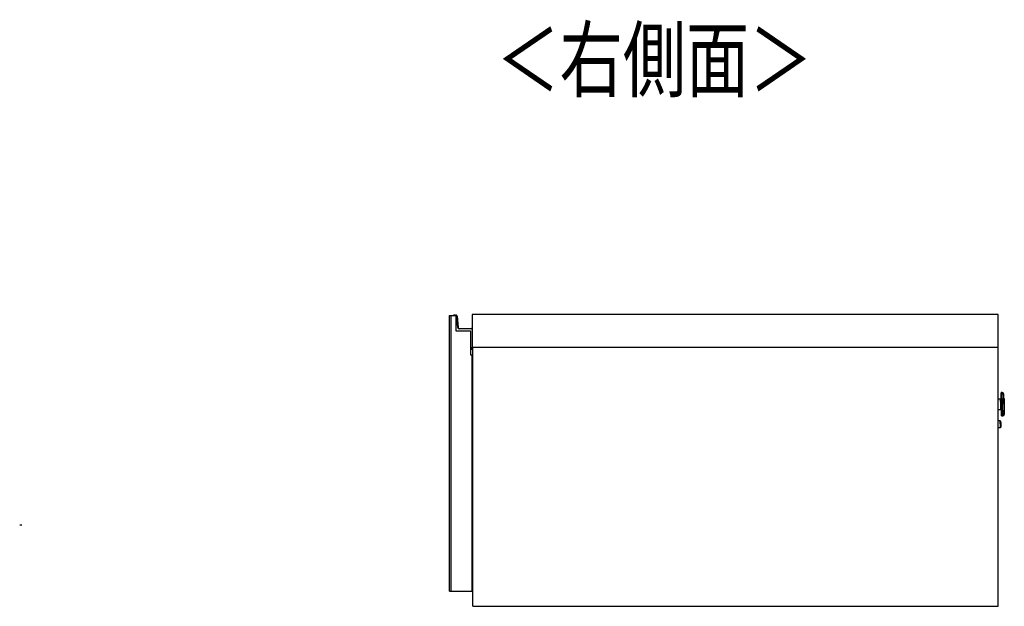
# Model space of a CAD drawing. Extents: x 328 to 4839, y 153 to 3174.
# Drawn here: x 3582 to 4425, y 1590 to 2093 of the extents above; entities that cross this region are included whole.
import ezdxf

# ---------------------------------------------------------------- set-up
doc = ezdxf.new("R2010")
doc.units = 0
doc.layers.get('0').update_dxf_attribs({"linetype": 'CONTINUOUS'})
doc.styles.add('SLDTEXTSTYLE0', font='TXT', dxfattribs={"width": 0.75, "bigfont": 'bigfont'})

msp = doc.modelspace()

# ---------------------------------------------------------------- linework, layer by layer
at = {"color": 7, "linetype": 'CONTINUOUS'}
for p, q in [((3949.82, 1603.3), (3949.82, 1839.3)), ((3949.82, 1839.3), (3951.32, 1839.3)), ((3951.32, 1839.3), (3955.32, 1839.3)), ((3951.32, 1603.3), (3951.32, 1839.3)), ((3953.74, 1839.79), (3953.79, 1839.49)), ((3955.12, 1839.3), (3955.32, 1839.3)), ((3955.24, 1839.79), (3955.29, 1839.49)), ((3955.32, 1839.3), (3955.32, 1826.3)), ((3956.4, 1838.89), (3956.11, 1838.86)), ((3956.95, 1829.19), (3956.11, 1838.86)), ((3956.4, 1838.89), (3957.25, 1829.22)), ((3969.32, 1840.3), (3969.32, 1812.3)), ((4419.82, 1840.3), (3969.32, 1840.3)), ((4419.82, 1812.3), (4419.82, 1840.3)), ((3955.32, 1826.3), (3967.82, 1826.3)), ((3957.25, 1829.22), (3956.95, 1829.19)), ((3958.24, 1828.3), (3958.24, 1828)), ((3958.24, 1828.3), (3968.62, 1828.3)), ((3968.62, 1828), (3958.24, 1828)), ((3967.82, 1826.3), (3967.82, 1805.8)), ((3967.82, 1826.3), (3967.82, 1810.6)), ((3968.62, 1828.3), (3968.62, 1828)), ((3967.82, 1810.6), (3969.32, 1810.6)), ((3969.42, 1810.3), (3967.82, 1810.3)), ((3967.82, 1805.8), (3969.32, 1805.8)), ((3969.32, 1812.3), (4419.82, 1812.3)), ((3969.42, 1810.3), (3969.32, 1810.6)), ((3969.62, 1810.5), (3969.32, 1810.6)), ((3969.32, 1603.3), (3969.32, 1805.8)), ((3969.62, 1812.3), (3969.62, 1810.5)), ((3969.82, 1590.3), (3969.82, 1812.3)), ((4419.82, 1590.3), (4419.82, 1812.3)), ((3969.32, 1775.3), (3969.82, 1775.3)), ((4423.27, 1773.38), (4422.52, 1773.36)), ((4424.68, 1770.72), (4424.5, 1772.31)), ((4421.97, 1767.84), (4419.82, 1767.78)), ((4424.86, 1768.11), (4424.98, 1763.42)), ((4424.99, 1763.32), (4424.98, 1763.42)), ((4424.99, 1763.32), (4425.11, 1758.73)), ((4419.82, 1758.78), (4422.2, 1758.84)), ((4424.96, 1754.51), (4425.06, 1756.11)), ((4421.66, 1749.07), (4419.82, 1749.03)), ((4422.03, 1746.47), (4422.03, 1746.33)), ((4423.05, 1753.36), (4423.8, 1753.38)), ((4419.82, 1743.52), (4421.8, 1743.58)), ((3583.48, 1659.8), (3581.73, 1659.8)), ((3969.32, 1640.3), (3969.82, 1640.3)), ((3969.82, 1621.06), (3969.32, 1621.04)), ((3969.32, 1619.74), (3969.82, 1619.76)), ((3949.82, 1603.3), (3951.32, 1603.3)), ((3951.32, 1603.3), (3969.32, 1603.3)), ((3969.82, 1590.3), (4419.82, 1590.3))]:
    msp.add_line(p, q, dxfattribs=at)
at = {"color": 8, "linetype": 'CONTINUOUS'}
for p, q in [((3969.32, 1810.6), (3969.32, 1812.3)), ((4423.8, 1753.38), (4423.27, 1773.38)), ((4424.5, 1772.31), (4424.96, 1754.51)), ((4422.08, 1763.49), (4421.97, 1767.84)), ((4422.2, 1758.84), (4422.08, 1763.49)), ((4422.79, 1763.06), (4423.05, 1753.36)), ((4425.06, 1756.11), (4424.68, 1770.72)), ((4421.8, 1743.58), (4421.66, 1749.07))]:
    msp.add_line(p, q, dxfattribs=at)
at = {"color": 7, "linetype": 'CONTINUOUS'}
for points in [[(4422.45, 1768.36), (4422.45, 1768.34), (4422.45, 1768.33), (4422.45, 1768.31), (4422.45, 1768.29), (4422.45, 1768.28), (4422.44, 1768.26), (4422.44, 1768.24), (4422.44, 1768.23), (4422.44, 1768.21), (4422.43, 1768.2), (4422.43, 1768.18), (4422.42, 1768.16), (4422.42, 1768.15), (4422.41, 1768.13), (4422.4, 1768.12), (4422.4, 1768.1), (4422.39, 1768.09), (4422.38, 1768.08), (4422.37, 1768.06), (4422.36, 1768.05), (4422.35, 1768.04), (4422.34, 1768.02), (4422.33, 1768.01), (4422.32, 1768), (4422.31, 1767.99), (4422.3, 1767.97), (4422.28, 1767.96), (4422.27, 1767.95), (4422.26, 1767.94), (4422.24, 1767.93), (4422.23, 1767.92), (4422.22, 1767.91), (4422.2, 1767.9), (4422.19, 1767.9), (4422.17, 1767.89), (4422.16, 1767.88), (4422.14, 1767.88), (4422.13, 1767.87), (4422.11, 1767.87), (4422.1, 1767.86), (4422.08, 1767.86), (4422.07, 1767.85), (4422.05, 1767.85), (4422.03, 1767.85), (4422.02, 1767.85), (4422, 1767.84), (4421.98, 1767.84), (4421.97, 1767.84)], [(4422.58, 1763.52), (4422.58, 1763.52), (4422.58, 1763.52), (4422.57, 1763.52), (4422.57, 1763.52), (4422.57, 1763.51), (4422.57, 1763.51), (4422.56, 1763.51), (4422.56, 1763.51), (4422.56, 1763.51), (4422.55, 1763.51), (4422.55, 1763.51), (4422.54, 1763.51), (4422.54, 1763.51), (4422.53, 1763.51), (4422.52, 1763.51), (4422.52, 1763.51), (4422.51, 1763.51), (4422.5, 1763.51), (4422.49, 1763.51), (4422.48, 1763.51), (4422.47, 1763.5), (4422.46, 1763.5), (4422.45, 1763.5), (4422.43, 1763.5), (4422.42, 1763.5), (4422.41, 1763.5), (4422.4, 1763.5), (4422.39, 1763.5), (4422.37, 1763.5), (4422.36, 1763.5), (4422.34, 1763.5), (4422.33, 1763.5), (4422.32, 1763.5), (4422.3, 1763.5), (4422.29, 1763.5), (4422.27, 1763.49), (4422.26, 1763.49), (4422.24, 1763.49), (4422.23, 1763.49), (4422.21, 1763.49), (4422.19, 1763.49), (4422.18, 1763.49), (4422.16, 1763.49), (4422.15, 1763.49), (4422.13, 1763.49), (4422.11, 1763.49), (4422.1, 1763.49), (4422.08, 1763.49)], [(4422.2, 1758.84), (4422.22, 1758.84), (4422.24, 1758.84), (4422.25, 1758.84), (4422.27, 1758.84), (4422.29, 1758.83), (4422.3, 1758.83), (4422.32, 1758.83), (4422.33, 1758.82), (4422.35, 1758.82), (4422.37, 1758.82), (4422.38, 1758.81), (4422.4, 1758.81), (4422.41, 1758.8), (4422.43, 1758.8), (4422.44, 1758.79), (4422.46, 1758.78), (4422.47, 1758.77), (4422.49, 1758.76), (4422.5, 1758.76), (4422.51, 1758.75), (4422.53, 1758.74), (4422.54, 1758.73), (4422.55, 1758.71), (4422.56, 1758.7), (4422.57, 1758.69), (4422.59, 1758.68), (4422.6, 1758.67), (4422.61, 1758.65), (4422.62, 1758.64), (4422.63, 1758.63), (4422.64, 1758.61), (4422.65, 1758.6), (4422.65, 1758.58), (4422.66, 1758.57), (4422.67, 1758.56), (4422.68, 1758.54), (4422.68, 1758.53), (4422.69, 1758.51), (4422.69, 1758.49), (4422.7, 1758.48), (4422.7, 1758.46), (4422.7, 1758.45), (4422.71, 1758.43), (4422.71, 1758.41), (4422.71, 1758.4), (4422.71, 1758.38), (4422.71, 1758.36), (4422.72, 1758.35)], [(4421.97, 1748.77), (4421.97, 1748.77), (4421.97, 1748.76), (4421.97, 1748.75), (4421.97, 1748.74), (4421.97, 1748.73), (4421.97, 1748.72), (4421.97, 1748.71), (4421.97, 1748.7), (4421.97, 1748.68), (4421.97, 1748.66), (4421.97, 1748.64), (4421.97, 1748.61), (4421.97, 1748.59), (4421.97, 1748.56), (4421.97, 1748.52), (4421.97, 1748.49), (4421.98, 1748.45), (4421.98, 1748.41), (4421.98, 1748.36), (4421.98, 1748.32), (4421.98, 1748.27), (4421.98, 1748.22), (4421.98, 1748.17), (4421.98, 1748.12), (4421.99, 1748.06), (4421.99, 1748.01), (4421.99, 1747.95), (4421.99, 1747.89), (4421.99, 1747.83), (4421.99, 1747.77), (4421.99, 1747.7), (4422, 1747.64), (4422, 1747.57), (4422, 1747.51), (4422, 1747.44), (4422, 1747.37), (4422.01, 1747.3), (4422.01, 1747.22), (4422.01, 1747.15), (4422.01, 1747.08), (4422.01, 1747), (4422.01, 1746.93), (4422.02, 1746.85), (4422.02, 1746.78), (4422.02, 1746.7), (4422.02, 1746.62), (4422.02, 1746.55), (4422.03, 1746.47)]]:
    msp.add_lwpolyline(points, dxfattribs=at)
at = {"color": 8, "linetype": 'CONTINUOUS'}
msp.add_lwpolyline([(3969.32, 1623.3), (3969.34, 1623.31), (3969.36, 1623.32), (3969.37, 1623.34), (3969.39, 1623.35), (3969.41, 1623.36), (3969.42, 1623.38), (3969.44, 1623.39), (3969.45, 1623.4), (3969.47, 1623.42), (3969.48, 1623.43), (3969.5, 1623.45), (3969.51, 1623.46), (3969.53, 1623.48), (3969.54, 1623.49), (3969.55, 1623.51), (3969.57, 1623.52), (3969.58, 1623.54), (3969.59, 1623.56), (3969.61, 1623.57), (3969.62, 1623.59), (3969.63, 1623.61), (3969.64, 1623.62), (3969.66, 1623.64), (3969.67, 1623.66), (3969.68, 1623.68), (3969.69, 1623.69), (3969.7, 1623.71), (3969.71, 1623.73), (3969.72, 1623.75), (3969.73, 1623.77), (3969.74, 1623.79), (3969.75, 1623.8), (3969.76, 1623.82), (3969.77, 1623.84), (3969.78, 1623.86), (3969.79, 1623.88), (3969.8, 1623.9), (3969.81, 1623.92), (3969.82, 1623.93), (3969.82, 1623.95)], dxfattribs=at)
at = {"color": 7, "linetype": 'CONTINUOUS', "flags": 128}
msp.add_lwpolyline([(3969.32, 1622.1), (3969.69, 1622.31), (3969.82, 1622.4)], dxfattribs=at)
at = {"color": 7, "linetype": 'CONTINUOUS'}
for points in [[(3955.12, 1839.3, 0), (3955.12, 1839.3, 0), (3955.11, 1839.3, 0), (3955.1, 1839.3, 0), (3955.09, 1839.3, 0), (3955.08, 1839.3, 0), (3955.07, 1839.3, 0), (3955.07, 1839.3, 0), (3955.06, 1839.3, 0), (3955.05, 1839.3, 0), (3955.04, 1839.3, 0), (3955.03, 1839.3, 0), (3955.03, 1839.3, 0), (3955.02, 1839.3, 0), (3955.01, 1839.3, 0), (3955, 1839.3, 0), (3954.99, 1839.3, 0), (3954.99, 1839.3, 0), (3954.98, 1839.3, 0), (3954.97, 1839.3, 0), (3954.97, 1839.3, 0), (3954.96, 1839.3, 0), (3954.95, 1839.3, 0), (3954.94, 1839.3, 0), (3954.94, 1839.3, 0), (3954.93, 1839.3, 0), (3954.92, 1839.3, 0), (3954.92, 1839.3, 0), (3954.91, 1839.3, 0), (3954.91, 1839.3, 0), (3954.9, 1839.3, 0), (3954.9, 1839.3, 0), (3954.89, 1839.3, 0), (3954.89, 1839.3, 0), (3954.88, 1839.3, 0), (3954.88, 1839.3, 0), (3954.87, 1839.3, 0), (3954.87, 1839.3, 0), (3954.86, 1839.3, 0), (3954.86, 1839.3, 0), (3954.85, 1839.3, 0), (3954.85, 1839.3, 0), (3954.85, 1839.3, 0), (3954.84, 1839.3, 0), (3954.84, 1839.3, 0), (3954.84, 1839.3, 0), (3954.84, 1839.3, 0), (3954.83, 1839.3, 0), (3954.83, 1839.3, 0), (3954.83, 1839.3, 0), (3954.83, 1839.3, 0), (3954.83, 1839.3, 0), (3954.83, 1839.3, 0), (3954.83, 1839.3, 0), (3954.83, 1839.3, 0), (3954.83, 1839.3, 0), (3954.82, 1839.3, 0)], [(4422.59, 1763.35, 0), (4422.58, 1763.59, 0), (4422.57, 1763.83, 0), (4422.57, 1764.07, 0), (4422.56, 1764.31, 0), (4422.55, 1764.55, 0), (4422.55, 1764.78, 0), (4422.54, 1765.02, 0), (4422.54, 1765.26, 0), (4422.53, 1765.49, 0), (4422.52, 1765.72, 0), (4422.52, 1765.95, 0), (4422.51, 1766.18, 0), (4422.51, 1766.41, 0), (4422.5, 1766.64, 0), (4422.49, 1766.86, 0), (4422.49, 1767.09, 0), (4422.48, 1767.31, 0), (4422.48, 1767.53, 0), (4422.47, 1767.74, 0), (4422.46, 1767.96, 0), (4422.46, 1768.17, 0), (4422.45, 1768.37, 0), (4422.45, 1768.58, 0), (4422.44, 1768.78, 0), (4422.44, 1768.98, 0), (4422.43, 1769.17, 0), (4422.43, 1769.36, 0), (4422.42, 1769.55, 0), (4422.42, 1769.73, 0), (4422.41, 1769.91, 0), (4422.41, 1770.09, 0), (4422.4, 1770.26, 0), (4422.4, 1770.43, 0), (4422.4, 1770.59, 0), (4422.39, 1770.75, 0), (4422.39, 1770.9, 0), (4422.38, 1771.05, 0), (4422.38, 1771.2, 0), (4422.38, 1771.34, 0), (4422.37, 1771.47, 0), (4422.37, 1771.6, 0), (4422.37, 1771.73, 0), (4422.36, 1771.85, 0), (4422.36, 1771.97, 0), (4422.36, 1772.08, 0), (4422.35, 1772.19, 0), (4422.35, 1772.29, 0), (4422.35, 1772.39, 0), (4422.35, 1772.48, 0), (4422.34, 1772.57, 0), (4422.34, 1772.64, 0), (4422.34, 1772.72, 0), (4422.34, 1772.78, 0), (4422.34, 1772.84, 0), (4422.34, 1772.89, 0), (4422.33, 1772.94, 0), (4422.33, 1772.98, 0), (4422.33, 1773.01, 0), (4422.33, 1773.04, 0), (4422.33, 1773.07, 0), (4422.33, 1773.09, 0), (4422.33, 1773.11, 0), (4422.33, 1773.13, 0), (4422.33, 1773.15, 0)], [(4422.84, 1753.57, 0), (4422.84, 1753.58, 0), (4422.84, 1753.6, 0), (4422.84, 1753.62, 0), (4422.84, 1753.64, 0), (4422.84, 1753.66, 0), (4422.84, 1753.68, 0), (4422.84, 1753.72, 0), (4422.84, 1753.75, 0), (4422.84, 1753.79, 0), (4422.83, 1753.84, 0), (4422.83, 1753.9, 0), (4422.83, 1753.96, 0), (4422.83, 1754.03, 0), (4422.83, 1754.11, 0), (4422.83, 1754.19, 0), (4422.82, 1754.28, 0), (4422.82, 1754.38, 0), (4422.82, 1754.48, 0), (4422.81, 1754.58, 0), (4422.81, 1754.69, 0), (4422.81, 1754.81, 0), (4422.81, 1754.92, 0), (4422.8, 1755.05, 0), (4422.8, 1755.18, 0), (4422.8, 1755.31, 0), (4422.79, 1755.45, 0), (4422.79, 1755.59, 0), (4422.78, 1755.74, 0), (4422.78, 1755.89, 0), (4422.78, 1756.04, 0), (4422.77, 1756.2, 0), (4422.77, 1756.37, 0), (4422.76, 1756.54, 0), (4422.76, 1756.71, 0), (4422.75, 1756.89, 0), (4422.75, 1757.07, 0), (4422.74, 1757.25, 0), (4422.74, 1757.44, 0), (4422.73, 1757.63, 0), (4422.73, 1757.83, 0), (4422.72, 1758.03, 0), (4422.72, 1758.23, 0), (4422.71, 1758.43, 0), (4422.71, 1758.64, 0), (4422.7, 1758.85, 0), (4422.7, 1759.06, 0), (4422.69, 1759.28, 0), (4422.69, 1759.5, 0), (4422.68, 1759.72, 0), (4422.67, 1759.94, 0), (4422.67, 1760.17, 0), (4422.66, 1760.39, 0), (4422.66, 1760.62, 0), (4422.65, 1760.85, 0), (4422.64, 1761.08, 0), (4422.64, 1761.31, 0), (4422.63, 1761.55, 0), (4422.63, 1761.78, 0), (4422.62, 1762.02, 0), (4422.61, 1762.25, 0), (4422.61, 1762.49, 0), (4422.6, 1762.73, 0), (4422.6, 1762.97, 0), (4422.59, 1763.2, 0)], [(4422.03, 1746.33, 0), (4422.03, 1746.26, 0), (4422.03, 1746.2, 0), (4422.04, 1746.13, 0), (4422.04, 1746.06, 0), (4422.04, 1745.99, 0), (4422.04, 1745.92, 0), (4422.04, 1745.86, 0), (4422.04, 1745.79, 0), (4422.05, 1745.72, 0), (4422.05, 1745.66, 0), (4422.05, 1745.59, 0), (4422.05, 1745.53, 0), (4422.05, 1745.46, 0), (4422.05, 1745.4, 0), (4422.06, 1745.33, 0), (4422.06, 1745.27, 0), (4422.06, 1745.21, 0), (4422.06, 1745.15, 0), (4422.06, 1745.09, 0), (4422.06, 1745.03, 0), (4422.07, 1744.97, 0), (4422.07, 1744.92, 0), (4422.07, 1744.86, 0), (4422.07, 1744.81, 0), (4422.07, 1744.75, 0), (4422.07, 1744.7, 0), (4422.07, 1744.65, 0), (4422.08, 1744.61, 0), (4422.08, 1744.56, 0), (4422.08, 1744.51, 0), (4422.08, 1744.47, 0), (4422.08, 1744.43, 0), (4422.08, 1744.39, 0), (4422.08, 1744.35, 0), (4422.08, 1744.31, 0), (4422.08, 1744.27, 0), (4422.09, 1744.23, 0), (4422.09, 1744.2, 0), (4422.09, 1744.17, 0), (4422.09, 1744.13, 0), (4422.09, 1744.1, 0), (4422.09, 1744.07, 0), (4422.09, 1744.04, 0), (4422.09, 1744.01, 0), (4422.09, 1743.99, 0), (4422.09, 1743.96, 0), (4422.09, 1743.94, 0), (4422.09, 1743.92, 0), (4422.09, 1743.91, 0), (4422.09, 1743.89, 0), (4422.09, 1743.88, 0), (4422.09, 1743.88, 0), (4422.09, 1743.87, 0), (4422.09, 1743.88, 0), (4422.09, 1743.88, 0), (4422.09, 1743.89, 0)]]:
    msp.add_polyline3d(points, dxfattribs=at)
for centre, radius, start, end in [((3953.82, 1839.3), 0.5, 99.57659, 179.20151), ((3953.82, 1839.3), 0.2, 99.57659, 178.00343), ((3953.91, 1838.8), 1, 30, 99.57659), ((3955.32, 1839.3), 0.5, 99.57659, 179.20151), ((3955.32, 1839.3), 0.2, 99.57659, 178.00343), ((3955.41, 1838.8), 1, 4.96995, 99.57659), ((3955.41, 1838.8), 0.7, 4.96995, 99.57659), ((3958.24, 1829.3), 1.3, 184.96995, 270), ((3958.24, 1829.3), 1, 184.96995, 270), ((3968.62, 1827.3), 1, 45.573, 90), ((3968.62, 1827.3), 0.7, 0, 90), ((3969.42, 1810.5), 0.2, 270, 0), ((4422.53, 1773.16), 0.2, 91.5, 181.5), ((4423.3, 1772.18), 1.2, 6.5, 91.5), ((4394.87, 1767.32), 30, 1.5, 6.5), ((4423.77, 1754.58), 1.2, 271.5, 356.5), ((4395.12, 1757.94), 30, 356.5, 1.5), ((4421.67, 1748.77), 0.3, 1.5, 91.5), ((4423.04, 1753.56), 0.2, 181.5, 271.5), ((4421.79, 1743.88), 0.3, 271.5, 1.5)]:
    msp.add_arc(centre, radius, start, end, dxfattribs=at)
at = {"color": 8, "linetype": 'CONTINUOUS'}
msp.add_arc((3953.91, 1838.8), 0.7, 45.58469, 99.57659, dxfattribs=at)

# ---------------------------------------------------------------- texts
at = {"color": 7, "linetype": 'CONTINUOUS', "style": 'SLDTEXTSTYLE0', "width": 0.75}
msp.add_text('＜右側面＞', height=52.917, dxfattribs=at).set_placement((3990.05, 2032.11))

doc.saveas('drawing.dxf')
